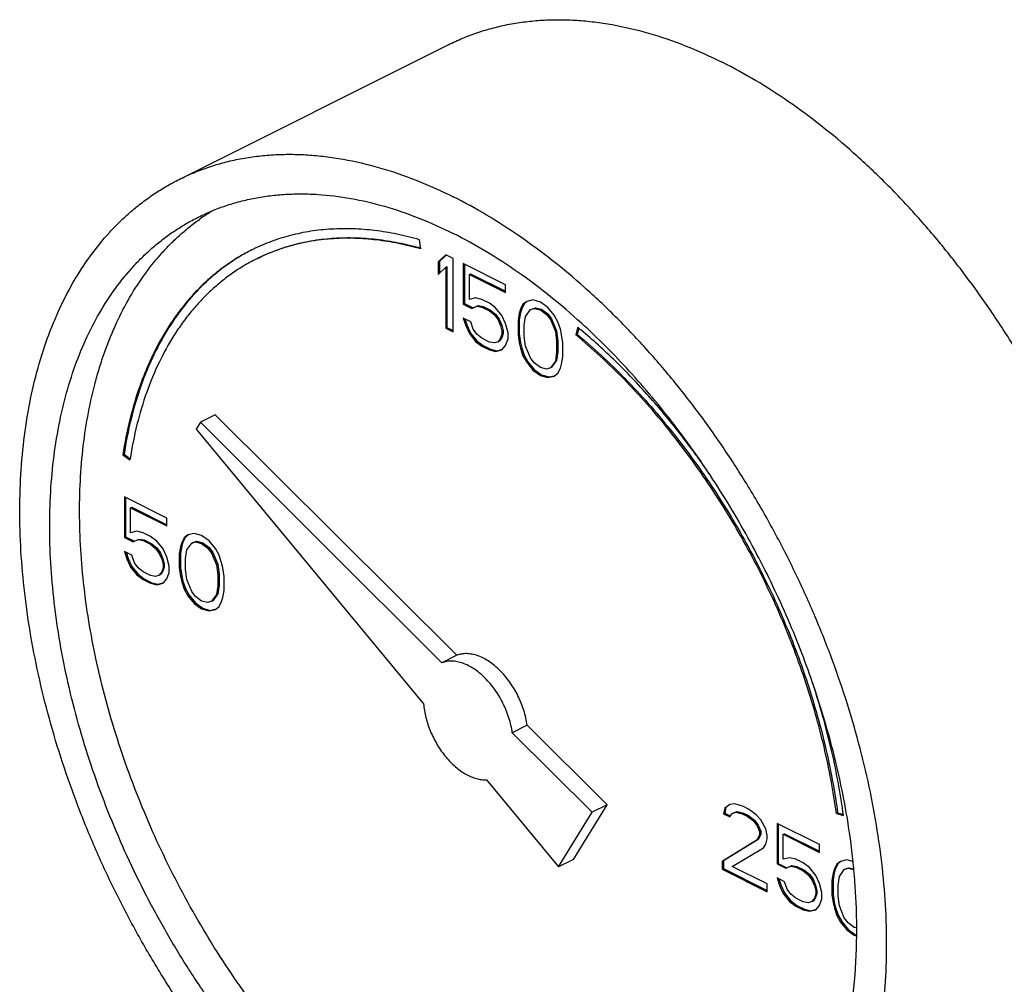
# Model space of a CAD drawing. Units: inches. Extents: x -56 to 55, y -35 to 58.
# Drawn here: x 30 to 33, y 55 to 58 of the extents above; entities that cross this region are included whole.
import ezdxf

# ---------------------------------------------------------------- set-up
doc = ezdxf.new("R2010")
doc.units = ezdxf.units.IN
doc.header["$LTSCALE"] = 1.21
doc.header["$MEASUREMENT"] = 0
doc.layers.get('0').update_dxf_attribs({"linetype": 'CONTINUOUS'})

msp = doc.modelspace()

# ---------------------------------------------------------------- linework, layer by layer
for p, q in [((30.81313, 57.83804), (31.60863, 58.23579)), ((31.52791, 57.63248), (31.52423, 57.65991)), ((31.60161, 57.61537), (31.57951, 57.59417)), ((31.57951, 57.59417), (31.58305, 57.59594)), ((31.57951, 57.59417), (31.57951, 57.55732)), ((31.60242, 57.61452), (31.58305, 57.59594)), ((31.58305, 57.59594), (31.58305, 57.56071)), ((31.62371, 57.60432), (31.60161, 57.61537)), ((31.62371, 57.38781), (31.62371, 57.60432)), ((31.65317, 57.58959), (31.65317, 57.46982)), ((31.77839, 57.52698), (31.65317, 57.58959)), ((31.57951, 57.55732), (31.60161, 57.57852)), ((31.60161, 57.57852), (31.60514, 57.58028)), ((31.60161, 57.57852), (31.60161, 57.39886)), ((31.60514, 57.58028), (31.60514, 57.40063)), ((31.6567, 57.58782), (31.6567, 57.47159)), ((31.67158, 57.55735), (31.67512, 57.55912)), ((31.67158, 57.48364), (31.67158, 57.55735)), ((31.67158, 57.55735), (31.77839, 57.50395)), ((31.67512, 57.55912), (31.77839, 57.50748)), ((31.77839, 57.50395), (31.77839, 57.52698)), ((31.69, 57.48826), (31.67158, 57.48364)), ((31.70841, 57.48366), (31.69, 57.48826)), ((31.73051, 57.47261), (31.70841, 57.48366)), ((31.74892, 57.45879), (31.73051, 57.47261)), ((31.84099, 57.47725), (31.82995, 57.46895)), ((31.84142, 57.47668), (31.83348, 57.47072)), ((31.85941, 57.48186), (31.84099, 57.47725)), ((31.88151, 57.47542), (31.85941, 57.48186)), ((31.9036, 57.45977), (31.88151, 57.47542)), ((31.65317, 57.46982), (31.6567, 57.47159)), ((31.65317, 57.46982), (31.67895, 57.45693)), ((31.6567, 57.47159), (31.68248, 57.4587)), ((31.67895, 57.45693), (31.69368, 57.46338)), ((31.67895, 57.45693), (31.68248, 57.4587)), ((31.68248, 57.4587), (31.69722, 57.46515)), ((31.69368, 57.46338), (31.69722, 57.46515)), ((31.69368, 57.46338), (31.70841, 57.46062)), ((31.69722, 57.46515), (31.71195, 57.46239)), ((31.70841, 57.46062), (31.71195, 57.46239)), ((31.70841, 57.46062), (31.73051, 57.44958)), ((31.71195, 57.46239), (31.73404, 57.45134)), ((31.73051, 57.44958), (31.73404, 57.45134)), ((31.73051, 57.44958), (31.74524, 57.4376)), ((31.73404, 57.45134), (31.74878, 57.43937)), ((31.76734, 57.43577), (31.74892, 57.45879)), ((31.82243, 57.444), (31.81875, 57.42281)), ((31.82258, 57.45421), (31.8189, 57.44223)), ((31.8189, 57.44223), (31.82243, 57.444)), ((31.82612, 57.45598), (31.82243, 57.444)), ((31.82995, 57.46895), (31.82258, 57.45421)), ((31.82258, 57.45421), (31.82612, 57.45598)), ((31.83348, 57.47072), (31.82612, 57.45598)), ((31.82995, 57.46895), (31.83348, 57.47072)), ((31.83731, 57.43303), (31.85204, 57.4533)), ((31.85204, 57.4533), (31.86309, 57.45699)), ((31.85204, 57.4533), (31.85558, 57.45507)), ((31.85558, 57.45507), (31.86663, 57.45876)), ((31.86309, 57.45699), (31.86663, 57.45876)), ((31.86309, 57.45699), (31.88151, 57.45239)), ((31.86663, 57.45876), (31.88504, 57.45416)), ((31.88151, 57.45239), (31.88504, 57.45416)), ((31.88151, 57.45239), (31.89992, 57.43857)), ((31.88504, 57.45416), (31.90346, 57.44034)), ((31.92202, 57.43674), (31.9036, 57.45977)), ((31.65317, 57.42836), (31.66053, 57.40625)), ((31.67527, 57.41731), (31.65317, 57.42836)), ((31.65812, 57.42589), (31.66407, 57.40802)), ((31.68263, 57.3952), (31.67527, 57.41731)), ((31.74524, 57.4376), (31.74878, 57.43937)), ((31.74524, 57.4376), (31.75629, 57.42287)), ((31.74878, 57.43937), (31.75982, 57.42463)), ((31.75629, 57.42287), (31.75982, 57.42463)), ((31.75629, 57.42287), (31.76365, 57.40536)), ((31.75982, 57.42463), (31.76719, 57.40713)), ((31.77839, 57.41182), (31.76734, 57.43577)), ((31.8189, 57.44223), (31.81521, 57.42104)), ((31.81521, 57.42104), (31.81875, 57.42281)), ((31.81521, 57.42104), (31.81521, 57.37958)), ((31.81875, 57.42281), (31.81875, 57.38135)), ((31.83363, 57.40723), (31.83731, 57.43303)), ((31.89992, 57.43857), (31.90346, 57.44034)), ((31.89992, 57.43857), (31.91097, 57.42384)), ((31.90346, 57.44034), (31.9145, 57.4256)), ((31.91097, 57.42384), (31.9145, 57.4256)), ((31.91097, 57.42384), (31.9257, 57.38883)), ((31.9145, 57.4256), (31.92923, 57.3906)), ((31.93307, 57.41739), (31.92202, 57.43674)), ((31.94043, 57.39529), (31.93307, 57.41739)), ((31.60161, 57.39886), (31.60514, 57.40063)), ((31.60161, 57.39886), (31.62371, 57.38781)), ((31.60514, 57.40063), (31.62371, 57.39135)), ((31.66053, 57.40625), (31.66407, 57.40802)), ((31.66053, 57.40625), (31.67158, 57.3823)), ((31.66407, 57.40802), (31.67512, 57.38407)), ((31.69368, 57.38047), (31.68263, 57.3952)), ((31.76365, 57.40536), (31.76719, 57.40713)), ((31.76365, 57.40536), (31.76734, 57.3897)), ((31.76719, 57.40713), (31.77087, 57.39147)), ((31.76734, 57.3897), (31.77087, 57.39147)), ((31.76734, 57.3897), (31.76734, 57.38049)), ((31.77087, 57.39147), (31.77087, 57.38226)), ((31.78575, 57.3851), (31.77839, 57.41182)), ((31.78575, 57.36668), (31.78575, 57.3851)), ((31.83363, 57.37498), (31.83363, 57.40723)), ((31.9257, 57.38883), (31.92923, 57.3906)), ((31.9257, 57.38883), (31.92938, 57.35935)), ((31.92923, 57.3906), (31.93292, 57.36112)), ((31.94411, 57.37962), (31.94043, 57.39529)), ((31.9921, 57.40095), (31.98661, 57.3786)), ((31.99463, 57.39862), (31.99015, 57.38037)), ((31.99315, 57.40008), (31.9921, 57.40095)), ((31.67158, 57.3823), (31.67512, 57.38407)), ((31.67158, 57.3823), (31.69, 57.35927)), ((31.67512, 57.38407), (31.69353, 57.36104)), ((31.69, 57.35927), (31.69353, 57.36104)), ((31.69, 57.35927), (31.70841, 57.34546)), ((31.69353, 57.36104), (31.71195, 57.34723)), ((31.70841, 57.36849), (31.69368, 57.38047)), ((31.73051, 57.35744), (31.70841, 57.36849)), ((31.74524, 57.35469), (31.73051, 57.35744)), ((31.75629, 57.35837), (31.74524, 57.35469)), ((31.76365, 57.36851), (31.75629, 57.35837)), ((31.75629, 57.35837), (31.75982, 57.36014)), ((31.76719, 57.37028), (31.75982, 57.36014)), ((31.76734, 57.38049), (31.76365, 57.36851)), ((31.76365, 57.36851), (31.76719, 57.37028)), ((31.77087, 57.38226), (31.76719, 57.37028)), ((31.76734, 57.38049), (31.77087, 57.38226)), ((31.77839, 57.34733), (31.78575, 57.36668)), ((31.81521, 57.37958), (31.81875, 57.38135)), ((31.81521, 57.37958), (31.8189, 57.35471)), ((31.81875, 57.38135), (31.82243, 57.35648)), ((31.8189, 57.35471), (31.82243, 57.35648)), ((31.82243, 57.35648), (31.82612, 57.34082)), ((31.83731, 57.3455), (31.83363, 57.37498)), ((31.92938, 57.35935), (31.93292, 57.36112)), ((31.92938, 57.35935), (31.92938, 57.32711)), ((31.93292, 57.36112), (31.93292, 57.32887)), ((31.9478, 57.35475), (31.94411, 57.37962)), ((31.98661, 57.3786), (31.99015, 57.38037)), ((31.70841, 57.34546), (31.71195, 57.34723)), ((31.70841, 57.34546), (31.73051, 57.33441)), ((31.71195, 57.34723), (31.73404, 57.33618)), ((31.73051, 57.33441), (31.73404, 57.33618)), ((31.73051, 57.33441), (31.74892, 57.32981)), ((31.73404, 57.33618), (31.75246, 57.33158)), ((31.74892, 57.32981), (31.76734, 57.33442)), ((31.74892, 57.32981), (31.75246, 57.33158)), ((31.75246, 57.33158), (31.76713, 57.33525)), ((31.76734, 57.33442), (31.77839, 57.34733)), ((31.8189, 57.35471), (31.82258, 57.33905)), ((31.82258, 57.33905), (31.82612, 57.34082)), ((31.82258, 57.33905), (31.82995, 57.31694)), ((31.82612, 57.34082), (31.83348, 57.31871)), ((31.85204, 57.3105), (31.83731, 57.3455)), ((31.92938, 57.32711), (31.9257, 57.30131)), ((31.93292, 57.32887), (31.92923, 57.30308)), ((31.92938, 57.32711), (31.93292, 57.32887)), ((31.9478, 57.31329), (31.9478, 57.35475)), ((31.82995, 57.31694), (31.83348, 57.31871)), ((31.82995, 57.31694), (31.84099, 57.2976)), ((31.83348, 57.31871), (31.84453, 57.29936)), ((31.84099, 57.2976), (31.84453, 57.29936)), ((31.84453, 57.29936), (31.86294, 57.27634)), ((31.86309, 57.29576), (31.85204, 57.3105)), ((31.9257, 57.30131), (31.91097, 57.28103)), ((31.92923, 57.30308), (31.9145, 57.2828)), ((31.9257, 57.30131), (31.92923, 57.30308)), ((31.94411, 57.2921), (31.9478, 57.31329)), ((31.84099, 57.2976), (31.85941, 57.27457)), ((31.85941, 57.27457), (31.86294, 57.27634)), ((31.85941, 57.27457), (31.88151, 57.25891)), ((31.86294, 57.27634), (31.88504, 57.26068)), ((31.88151, 57.28195), (31.86309, 57.29576)), ((31.89992, 57.27735), (31.88151, 57.28195)), ((31.91097, 57.28103), (31.89992, 57.27735)), ((31.91097, 57.28103), (31.9145, 57.2828)), ((31.93307, 57.26538), (31.94043, 57.28012)), ((31.94043, 57.28012), (31.94411, 57.2921)), ((31.88151, 57.25891), (31.88504, 57.26068)), ((31.88151, 57.25891), (31.9036, 57.25247)), ((31.88504, 57.26068), (31.90714, 57.25424)), ((31.9036, 57.25247), (31.92202, 57.25708)), ((31.9036, 57.25247), (31.90714, 57.25424)), ((31.90714, 57.25424), (31.92181, 57.25791)), ((31.92202, 57.25708), (31.93307, 57.26538)), ((30.92022, 57.14227), (30.87603, 57.12017)), ((31.6346, 56.43159), (30.92022, 57.14227)), ((30.87603, 57.12017), (30.86354, 57.09993)), ((30.86354, 57.09993), (31.53602, 56.28818)), ((31.5904, 56.40949), (30.87603, 57.12017)), ((30.64666, 57.02389), (30.65019, 57.02566)), ((30.64666, 57.02389), (30.66755, 57.00894)), ((30.65019, 57.02566), (30.66838, 57.01264)), ((30.66795, 57.01148), (30.66755, 57.00894)), ((30.65143, 56.89967), (30.65143, 56.7799)), ((30.77665, 56.83706), (30.65143, 56.89967)), ((30.65497, 56.8979), (30.65497, 56.78167)), ((30.66985, 56.86743), (30.67338, 56.8692)), ((30.66985, 56.79373), (30.66985, 56.86743)), ((30.66985, 56.86743), (30.77665, 56.81403)), ((30.67338, 56.8692), (30.77665, 56.81757)), ((30.77665, 56.81403), (30.77665, 56.83706)), ((30.65143, 56.7799), (30.65497, 56.78167)), ((30.65143, 56.7799), (30.67721, 56.76701)), ((30.65497, 56.78167), (30.68075, 56.76878)), ((30.68826, 56.79834), (30.66985, 56.79373)), ((30.68075, 56.76878), (30.69548, 56.77523)), ((30.70668, 56.79374), (30.68826, 56.79834)), ((30.69195, 56.77347), (30.69548, 56.77523)), ((30.69548, 56.77523), (30.71021, 56.77247)), ((30.72877, 56.78269), (30.70668, 56.79374)), ((30.74719, 56.76888), (30.72877, 56.78269)), ((30.82821, 56.77904), (30.82085, 56.76429)), ((30.83175, 56.7808), (30.82438, 56.76606)), ((30.83926, 56.78733), (30.82821, 56.77904)), ((30.82821, 56.77904), (30.83175, 56.7808)), ((30.83969, 56.78677), (30.83175, 56.7808)), ((30.85767, 56.79194), (30.83926, 56.78733)), ((30.87977, 56.7855), (30.85767, 56.79194)), ((30.90187, 56.76985), (30.87977, 56.7855)), ((30.67721, 56.76701), (30.69195, 56.77347)), ((30.67721, 56.76701), (30.68075, 56.76878)), ((30.69195, 56.77347), (30.70668, 56.77071)), ((30.70668, 56.77071), (30.71021, 56.77247)), ((30.70668, 56.77071), (30.72877, 56.75966)), ((30.71021, 56.77247), (30.73231, 56.76143)), ((30.72877, 56.75966), (30.73231, 56.76143)), ((30.72877, 56.75966), (30.74351, 56.74769)), ((30.73231, 56.76143), (30.74704, 56.74945)), ((30.74351, 56.74769), (30.74704, 56.74945)), ((30.74351, 56.74769), (30.75455, 56.73295)), ((30.74704, 56.74945), (30.75809, 56.73472)), ((30.7656, 56.74585), (30.74719, 56.76888)), ((30.77665, 56.7219), (30.7656, 56.74585)), ((30.81716, 56.75232), (30.81348, 56.73112)), ((30.8207, 56.75408), (30.81701, 56.73289)), ((30.82085, 56.76429), (30.81716, 56.75232)), ((30.81716, 56.75232), (30.8207, 56.75408)), ((30.82438, 56.76606), (30.8207, 56.75408)), ((30.82085, 56.76429), (30.82438, 56.76606)), ((30.83558, 56.74311), (30.85031, 56.76338)), ((30.85031, 56.76338), (30.86136, 56.76707)), ((30.85031, 56.76338), (30.85384, 56.76515)), ((30.85384, 56.76515), (30.86489, 56.76884)), ((30.86136, 56.76707), (30.86489, 56.76884)), ((30.86136, 56.76707), (30.87977, 56.76247)), ((30.86489, 56.76884), (30.88331, 56.76424)), ((30.87977, 56.76247), (30.88331, 56.76424)), ((30.87977, 56.76247), (30.89818, 56.74866)), ((30.88331, 56.76424), (30.90172, 56.75042)), ((30.89818, 56.74866), (30.90172, 56.75042)), ((30.89818, 56.74866), (30.90923, 56.73392)), ((30.90172, 56.75042), (30.91277, 56.73569)), ((30.92028, 56.74682), (30.90187, 56.76985)), ((30.93133, 56.72748), (30.92028, 56.74682)), ((30.65143, 56.73844), (30.6588, 56.71633)), ((30.67353, 56.72739), (30.65143, 56.73844)), ((30.65638, 56.73597), (30.66234, 56.7181)), ((30.6588, 56.71633), (30.66234, 56.7181)), ((30.6588, 56.71633), (30.66985, 56.69238)), ((30.66234, 56.7181), (30.67338, 56.69415)), ((30.6809, 56.70529), (30.67353, 56.72739)), ((30.75455, 56.73295), (30.75809, 56.73472)), ((30.75455, 56.73295), (30.76192, 56.71545)), ((30.75809, 56.73472), (30.76546, 56.71721)), ((30.76192, 56.71545), (30.76546, 56.71721)), ((30.76192, 56.71545), (30.7656, 56.69978)), ((30.76546, 56.71721), (30.76914, 56.70155)), ((30.78402, 56.69518), (30.77665, 56.7219)), ((30.81348, 56.73112), (30.81701, 56.73289)), ((30.81348, 56.73112), (30.81348, 56.68967)), ((30.81701, 56.73289), (30.81701, 56.69143)), ((30.83189, 56.71731), (30.83558, 56.74311)), ((30.83189, 56.68507), (30.83189, 56.71731)), ((30.90923, 56.73392), (30.91277, 56.73569)), ((30.90923, 56.73392), (30.92396, 56.69891)), ((30.91277, 56.73569), (30.9275, 56.70068)), ((30.9387, 56.70537), (30.93133, 56.72748)), ((30.66985, 56.69238), (30.67338, 56.69415)), ((30.66985, 56.69238), (30.68826, 56.66936)), ((30.67338, 56.69415), (30.6918, 56.67112)), ((30.69195, 56.69055), (30.6809, 56.70529)), ((30.70668, 56.67858), (30.69195, 56.69055)), ((30.7656, 56.69057), (30.76192, 56.67859)), ((30.76914, 56.69234), (30.76546, 56.68036)), ((30.7656, 56.69978), (30.76914, 56.70155)), ((30.7656, 56.69978), (30.7656, 56.69057)), ((30.7656, 56.69057), (30.76914, 56.69234)), ((30.76914, 56.70155), (30.76914, 56.69234)), ((30.78402, 56.67676), (30.78402, 56.69518)), ((30.81348, 56.68967), (30.81701, 56.69143)), ((30.81348, 56.68967), (30.81716, 56.66479)), ((30.81701, 56.69143), (30.8207, 56.66656)), ((30.92396, 56.69891), (30.9275, 56.70068)), ((30.92396, 56.69891), (30.92765, 56.66943)), ((30.9275, 56.70068), (30.93118, 56.6712)), ((30.94238, 56.68971), (30.9387, 56.70537)), ((30.94606, 56.66483), (30.94238, 56.68971)), ((30.68826, 56.66936), (30.6918, 56.67112)), ((30.68826, 56.66936), (30.70668, 56.65554)), ((30.6918, 56.67112), (30.71021, 56.65731)), ((30.72877, 56.66753), (30.70668, 56.67858)), ((30.70668, 56.65554), (30.71021, 56.65731)), ((30.71021, 56.65731), (30.73231, 56.64626)), ((30.74351, 56.66477), (30.72877, 56.66753)), ((30.75455, 56.66846), (30.74351, 56.66477)), ((30.76192, 56.67859), (30.75455, 56.66846)), ((30.75455, 56.66846), (30.75809, 56.67022)), ((30.76546, 56.68036), (30.75809, 56.67022)), ((30.76192, 56.67859), (30.76546, 56.68036)), ((30.7656, 56.64451), (30.77665, 56.65741)), ((30.77665, 56.65741), (30.78402, 56.67676)), ((30.81716, 56.66479), (30.8207, 56.66656)), ((30.81716, 56.66479), (30.82085, 56.64913)), ((30.8207, 56.66656), (30.82438, 56.6509)), ((30.83558, 56.65558), (30.83189, 56.68507)), ((30.92765, 56.66943), (30.93118, 56.6712)), ((30.92765, 56.66943), (30.92765, 56.63719)), ((30.93118, 56.6712), (30.93118, 56.63896)), ((30.94606, 56.62337), (30.94606, 56.66483)), ((30.70668, 56.65554), (30.72877, 56.64449)), ((30.72877, 56.64449), (30.73231, 56.64626)), ((30.72877, 56.64449), (30.74719, 56.63989)), ((30.73231, 56.64626), (30.75072, 56.64166)), ((30.74719, 56.63989), (30.7656, 56.64451)), ((30.74719, 56.63989), (30.75072, 56.64166)), ((30.75072, 56.64166), (30.76539, 56.64534)), ((30.82085, 56.64913), (30.82438, 56.6509)), ((30.82085, 56.64913), (30.82821, 56.62702)), ((30.82438, 56.6509), (30.83175, 56.62879)), ((30.82821, 56.62702), (30.83175, 56.62879)), ((30.83175, 56.62879), (30.84279, 56.60945)), ((30.85031, 56.62058), (30.83558, 56.65558)), ((30.92765, 56.63719), (30.92396, 56.61139)), ((30.93118, 56.63896), (30.9275, 56.61316)), ((30.92765, 56.63719), (30.93118, 56.63896)), ((30.82821, 56.62702), (30.83926, 56.60768)), ((30.83926, 56.60768), (30.84279, 56.60945)), ((30.83926, 56.60768), (30.85767, 56.58465)), ((30.84279, 56.60945), (30.86121, 56.58642)), ((30.86136, 56.60584), (30.85031, 56.62058)), ((30.87977, 56.59203), (30.86136, 56.60584)), ((30.92396, 56.61139), (30.90923, 56.59112)), ((30.9275, 56.61316), (30.91277, 56.59288)), ((30.92396, 56.61139), (30.9275, 56.61316)), ((30.9387, 56.59021), (30.94238, 56.60218)), ((30.94238, 56.60218), (30.94606, 56.62337)), ((30.85767, 56.58465), (30.86121, 56.58642)), ((30.85767, 56.58465), (30.87977, 56.569)), ((30.86121, 56.58642), (30.88331, 56.57076)), ((30.89818, 56.58743), (30.87977, 56.59203)), ((30.87977, 56.569), (30.88331, 56.57076)), ((30.88331, 56.57076), (30.9054, 56.56432)), ((30.90923, 56.59112), (30.89818, 56.58743)), ((30.90923, 56.59112), (30.91277, 56.59288)), ((30.92028, 56.56717), (30.93133, 56.57546)), ((30.93133, 56.57546), (30.9387, 56.59021)), ((30.87977, 56.569), (30.90187, 56.56255)), ((30.90187, 56.56255), (30.92028, 56.56717)), ((30.90187, 56.56255), (30.9054, 56.56432)), ((30.9054, 56.56432), (30.92007, 56.568)), ((31.6346, 56.43159), (31.5904, 56.40949)), ((31.84257, 56.22469), (31.79837, 56.20259)), ((32.07883, 55.98965), (31.84257, 56.22469)), ((32.03463, 55.96756), (31.79837, 56.20259)), ((31.72199, 56.06369), (31.9352, 55.80634)), ((31.97939, 55.82843), (32.07883, 55.98965)), ((32.07883, 55.98965), (32.03463, 55.96756)), ((32.4413, 55.99092), (32.42657, 55.97986)), ((32.44172, 55.99035), (32.4301, 55.98163)), ((32.45603, 55.99277), (32.4413, 55.99092)), ((32.48181, 55.98448), (32.45603, 55.99277)), ((31.9352, 55.80634), (32.03463, 55.96756)), ((32.42657, 55.97986), (32.42288, 55.96327)), ((32.42288, 55.96327), (32.42642, 55.96504)), ((32.42288, 55.96327), (32.4413, 55.95407)), ((32.4301, 55.98163), (32.42642, 55.96504)), ((32.42642, 55.96504), (32.44271, 55.9569)), ((32.42657, 55.97986), (32.4301, 55.98163)), ((32.4413, 55.95407), (32.44866, 55.9642)), ((32.44866, 55.9642), (32.45971, 55.96789)), ((32.44866, 55.9642), (32.4522, 55.96597)), ((32.4522, 55.96597), (32.46325, 55.96966)), ((32.45971, 55.96789), (32.46325, 55.96966)), ((32.45971, 55.96789), (32.47813, 55.96329)), ((32.46325, 55.96966), (32.48166, 55.96506)), ((32.47813, 55.96329), (32.48166, 55.96506)), ((32.47813, 55.96329), (32.49286, 55.95593)), ((32.48166, 55.96506), (32.49639, 55.95769)), ((32.49654, 55.97712), (32.48181, 55.98448)), ((32.51864, 55.96146), (32.49654, 55.97712)), ((32.53337, 55.94488), (32.51864, 55.96146)), ((32.75664, 55.96439), (32.76018, 55.96616)), ((32.75664, 55.96439), (32.77753, 55.95846)), ((32.76018, 55.96616), (32.77699, 55.96138)), ((32.77753, 55.95846), (32.77739, 55.95951)), ((32.78719, 55.95949), (32.78699, 55.96068)), ((32.49286, 55.95593), (32.49639, 55.95769)), ((32.49286, 55.95593), (32.51127, 55.94211)), ((32.49639, 55.95769), (32.51481, 55.94388)), ((32.51127, 55.94211), (32.51481, 55.94388)), ((32.51127, 55.94211), (32.52232, 55.92738)), ((32.51481, 55.94388), (32.52586, 55.92914)), ((32.5481, 55.91909), (32.53337, 55.94488)), ((32.58125, 55.93476), (32.58125, 55.815)), ((32.70646, 55.87216), (32.58125, 55.93476)), ((32.58478, 55.933), (32.58478, 55.81676)), ((32.52232, 55.92738), (32.52586, 55.92914)), ((32.52232, 55.92738), (32.52969, 55.90987)), ((32.52969, 55.90066), (32.52232, 55.88592)), ((32.52586, 55.92914), (32.53322, 55.91164)), ((32.53322, 55.90243), (32.52586, 55.88768)), ((32.52969, 55.90987), (32.53322, 55.91164)), ((32.52969, 55.90987), (32.52969, 55.90066)), ((32.52969, 55.90066), (32.53322, 55.90243)), ((32.53322, 55.91164), (32.53322, 55.90243)), ((32.55178, 55.89882), (32.5481, 55.91909)), ((32.59966, 55.90253), (32.6032, 55.90429)), ((32.59966, 55.82882), (32.59966, 55.90253)), ((32.59966, 55.90253), (32.70646, 55.84912)), ((32.6032, 55.90429), (32.70646, 55.85266)), ((32.52232, 55.88592), (32.4192, 55.82231)), ((32.52586, 55.88768), (32.42274, 55.82408)), ((32.52232, 55.88592), (32.52586, 55.88768)), ((32.54074, 55.86289), (32.5481, 55.87303)), ((32.5481, 55.87303), (32.55178, 55.88961)), ((32.55178, 55.88961), (32.55178, 55.89882)), ((32.70646, 55.84912), (32.70646, 55.87216)), ((32.44866, 55.80758), (32.54074, 55.86289)), ((31.97939, 55.82843), (31.9352, 55.80634)), ((32.4192, 55.82231), (32.42274, 55.82408)), ((32.4192, 55.82231), (32.4192, 55.79928)), ((32.42274, 55.82408), (32.42274, 55.80105)), ((32.58125, 55.815), (32.58478, 55.81676)), ((32.58125, 55.815), (32.60703, 55.80211)), ((32.58478, 55.81676), (32.61056, 55.80387)), ((32.61807, 55.83343), (32.59966, 55.82882)), ((32.63649, 55.82883), (32.61807, 55.83343)), ((32.65859, 55.81778), (32.63649, 55.82883)), ((32.677, 55.80397), (32.65859, 55.81778)), ((32.75802, 55.81413), (32.75066, 55.79939)), ((32.76156, 55.8159), (32.75419, 55.80116)), ((32.76907, 55.82243), (32.75802, 55.81413)), ((32.75802, 55.81413), (32.76156, 55.8159)), ((32.7695, 55.82186), (32.76156, 55.8159)), ((32.78749, 55.82704), (32.76907, 55.82243)), ((32.80531, 55.82184), (32.78749, 55.82704)), ((32.4192, 55.79928), (32.42274, 55.80105)), ((32.4192, 55.79928), (32.55178, 55.73299)), ((32.42274, 55.80105), (32.55178, 55.73653)), ((32.55178, 55.75602), (32.44866, 55.80758)), ((32.60703, 55.80211), (32.62176, 55.80856)), ((32.60703, 55.80211), (32.61056, 55.80387)), ((32.61056, 55.80387), (32.62529, 55.81033)), ((32.62176, 55.80856), (32.62529, 55.81033)), ((32.62176, 55.80856), (32.63649, 55.8058)), ((32.62529, 55.81033), (32.64002, 55.80757)), ((32.63649, 55.8058), (32.64002, 55.80757)), ((32.63649, 55.8058), (32.65859, 55.79475)), ((32.64002, 55.80757), (32.66212, 55.79652)), ((32.65859, 55.79475), (32.66212, 55.79652)), ((32.65859, 55.79475), (32.67332, 55.78278)), ((32.66212, 55.79652), (32.67685, 55.78455)), ((32.67332, 55.78278), (32.67685, 55.78455)), ((32.67685, 55.78455), (32.6879, 55.76981)), ((32.69541, 55.78094), (32.677, 55.80397)), ((32.74697, 55.78741), (32.74329, 55.76622)), ((32.75051, 55.78918), (32.74683, 55.76799)), ((32.75066, 55.79939), (32.74697, 55.78741)), ((32.74697, 55.78741), (32.75051, 55.78918)), ((32.75419, 55.80116), (32.75051, 55.78918)), ((32.75066, 55.79939), (32.75419, 55.80116)), ((32.76539, 55.7782), (32.78012, 55.79848)), ((32.78012, 55.79848), (32.79117, 55.80216)), ((32.78012, 55.79848), (32.78366, 55.80024)), ((32.78366, 55.80024), (32.7947, 55.80393)), ((32.79117, 55.80216), (32.7947, 55.80393)), ((32.79117, 55.80216), (32.8072, 55.79816)), ((32.7947, 55.80393), (32.80698, 55.80086)), ((32.80861, 55.7969), (32.80847, 55.79839)), ((32.55178, 55.73299), (32.55178, 55.75602)), ((32.58125, 55.77354), (32.58861, 55.75143)), ((32.60334, 55.76249), (32.58125, 55.77354)), ((32.5862, 55.77106), (32.59215, 55.7532)), ((32.61071, 55.74038), (32.60334, 55.76249)), ((32.67332, 55.78278), (32.68437, 55.76804)), ((32.68437, 55.76804), (32.6879, 55.76981)), ((32.68437, 55.76804), (32.69173, 55.75054)), ((32.6879, 55.76981), (32.69527, 55.75231)), ((32.70646, 55.75699), (32.69541, 55.78094)), ((32.71383, 55.73028), (32.70646, 55.75699)), ((32.74329, 55.76622), (32.74683, 55.76799)), ((32.74329, 55.76622), (32.74329, 55.72476)), ((32.74683, 55.76799), (32.74683, 55.72653)), ((32.76171, 55.7524), (32.76539, 55.7782)), ((32.58861, 55.75143), (32.59215, 55.7532)), ((32.58861, 55.75143), (32.59966, 55.72748)), ((32.59215, 55.7532), (32.6032, 55.72925)), ((32.59966, 55.72748), (32.6032, 55.72925)), ((32.59966, 55.72748), (32.61807, 55.70445)), ((32.6032, 55.72925), (32.62161, 55.70622)), ((32.62176, 55.72564), (32.61071, 55.74038)), ((32.63649, 55.71367), (32.62176, 55.72564)), ((32.69173, 55.75054), (32.69527, 55.75231)), ((32.69173, 55.75054), (32.69541, 55.73488)), ((32.69541, 55.72567), (32.69173, 55.71369)), ((32.69527, 55.75231), (32.69895, 55.73665)), ((32.69895, 55.72743), (32.69527, 55.71546)), ((32.69541, 55.73488), (32.69895, 55.73665)), ((32.69541, 55.73488), (32.69541, 55.72567)), ((32.69541, 55.72567), (32.69895, 55.72743)), ((32.69895, 55.73665), (32.69895, 55.72743)), ((32.71383, 55.71185), (32.71383, 55.73028)), ((32.74329, 55.72476), (32.74683, 55.72653)), ((32.74683, 55.72653), (32.75051, 55.70165)), ((32.76171, 55.72016), (32.76171, 55.7524)), ((32.61807, 55.70445), (32.62161, 55.70622)), ((32.61807, 55.70445), (32.63649, 55.69064)), ((32.62161, 55.70622), (32.64002, 55.6924)), ((32.65859, 55.70262), (32.63649, 55.71367)), ((32.67332, 55.69986), (32.65859, 55.70262)), ((32.68437, 55.70355), (32.67332, 55.69986)), ((32.69173, 55.71369), (32.68437, 55.70355)), ((32.68437, 55.70355), (32.6879, 55.70532)), ((32.69527, 55.71546), (32.6879, 55.70532)), ((32.69173, 55.71369), (32.69527, 55.71546)), ((32.70646, 55.6925), (32.71383, 55.71185)), ((32.74329, 55.72476), (32.74697, 55.69989)), ((32.74697, 55.69989), (32.75051, 55.70165)), ((32.74697, 55.69989), (32.75066, 55.68422)), ((32.75051, 55.70165), (32.75419, 55.68599)), ((32.76539, 55.69068), (32.76171, 55.72016)), ((32.63649, 55.69064), (32.64002, 55.6924)), ((32.63649, 55.69064), (32.65859, 55.67959)), ((32.64002, 55.6924), (32.66212, 55.68136)), ((32.65859, 55.67959), (32.66212, 55.68136)), ((32.65859, 55.67959), (32.677, 55.67499)), ((32.66212, 55.68136), (32.68054, 55.67676)), ((32.677, 55.67499), (32.69541, 55.6796)), ((32.677, 55.67499), (32.68054, 55.67676)), ((32.68054, 55.67676), (32.69521, 55.68043)), ((32.69541, 55.6796), (32.70646, 55.6925)), ((32.75066, 55.68422), (32.75419, 55.68599)), ((32.75066, 55.68422), (32.75802, 55.66212)), ((32.75419, 55.68599), (32.76156, 55.66388)), ((32.78012, 55.65567), (32.76539, 55.69068)), ((32.75802, 55.66212), (32.76156, 55.66388)), ((32.75802, 55.66212), (32.76907, 55.64277)), ((32.76156, 55.66388), (32.77261, 55.64454)), ((32.76907, 55.64277), (32.77261, 55.64454)), ((32.76907, 55.64277), (32.78749, 55.61975)), ((32.77261, 55.64454), (32.79102, 55.62151)), ((32.79117, 55.64094), (32.78012, 55.65567)), ((32.80958, 55.62712), (32.79117, 55.64094)), ((32.78749, 55.61975), (32.79102, 55.62151)), ((32.78749, 55.61975), (32.80958, 55.60409)), ((32.79102, 55.62151), (32.81312, 55.60586)), ((32.81542, 55.62567), (32.80958, 55.62712)), ((32.80958, 55.60409), (32.81312, 55.60586)), ((32.80958, 55.60409), (32.81542, 55.60239)), ((32.81312, 55.60586), (32.81542, 55.60519)), ((32.81687, 55.60334), (32.81688, 55.60511))]:
    msp.add_line(p, q)
for centre, radius, start, end in [((31.24516, 57.19657), 0.64199, 120.87083, 125.39108), ((31.28449, 57.11627), 0.57387, 116.16746, 116.56714), ((30.87642, 56.05382), 1.74915, 49.96882, 50.32419), ((30.8329, 55.69728), 1.96209, 7.68058, 7.95628), ((30.66284, 55.59677), 2.15509, 5.94433, 9.68929), ((30.75155, 55.60649), 2.06585, 5.49897, 5.93115), ((30.76433, 55.60772), 2.05301, 5.32869, 5.49884), ((31.03585, 55.62027), 1.7811, 359.5121, 0.19615)]:
    msp.add_arc(centre, radius, start, end)
for points, knots in [([(31.60862, 58.23579), (31.62279, 58.24287), (31.65167, 58.25607), (31.69637, 58.27284), (31.7424, 58.28656), (31.78966, 58.29722), (31.83807, 58.30478), (31.88755, 58.30924), (31.93799, 58.31059), (31.9893, 58.30883), (32.0414, 58.30397), (32.11251, 58.29324), (32.20298, 58.27187), (32.31188, 58.23438), (32.38341, 58.20221), (32.4192, 58.18431)], [0, 0, 0, 0, 0.0564093, 0.11299, 0.169911, 0.2273355, 0.285419, 0.3443068, 0.4041326, 0.4650177, 0.5270692, 0.5903808, 0.7210342, 0.8574969, 1, 1, 1, 1]), ([(33.22978, 54.99349), (33.24249, 54.99985), (33.26754, 55.01337), (33.30384, 55.03601), (33.33884, 55.06098), (33.37247, 55.08825), (33.4047, 55.11776), (33.44599, 55.16034), (33.49389, 55.21922), (33.54455, 55.29758), (33.58853, 55.38366), (33.62557, 55.47693), (33.65549, 55.57685), (33.67811, 55.68283), (33.69333, 55.79426), (33.70105, 55.91047), (33.70124, 56.0308), (33.6939, 56.15455), (33.67907, 56.28098), (33.65685, 56.40937), (33.62737, 56.53896), (33.59079, 56.66899), (33.54733, 56.7987), (33.49725, 56.92732), (33.44085, 57.05411), (33.37844, 57.17832), (33.31041, 57.29922), (33.23714, 57.4161), (33.15908, 57.52828), (33.07666, 57.6351), (32.99039, 57.73593), (32.90076, 57.83018), (32.80829, 57.9173), (32.71353, 57.99677), (32.61703, 58.06814), (32.51935, 58.13098), (32.45261, 58.16761), (32.4192, 58.18431)], [0, 0, 0, 0, 0.0111745, 0.0223764, 0.0336326, 0.0449696, 0.0564124, 0.0679852, 0.091599, 0.1159788, 0.1412509, 0.1675089, 0.1948143, 0.2231987, 0.2526661, 0.2831961, 0.3147464, 0.3472558, 0.380647, 0.4148284, 0.4496965, 0.4851385, 0.5210334, 0.5572544, 0.5936706, 0.6301483, 0.6665535, 0.7027528, 0.7386153, 0.7740148, 0.8088309, 0.8429513, 0.8762737, 0.9087076, 0.9401757, 0.9706218, 1, 1, 1, 1]), ([(30.81313, 57.83804), (30.82729, 57.84512), (30.85618, 57.85832), (30.90088, 57.87509), (30.9469, 57.88882), (30.99417, 57.89947), (31.04258, 57.90703), (31.09205, 57.91149), (31.14249, 57.91284), (31.19381, 57.91108), (31.2459, 57.90622), (31.31701, 57.89549), (31.40748, 57.87412), (31.51638, 57.83664), (31.58792, 57.80446), (31.62371, 57.78656)], [0, 0, 0, 0, 0.0564093, 0.11299, 0.169911, 0.2273355, 0.285419, 0.3443068, 0.4041326, 0.4650177, 0.5270692, 0.5903808, 0.7210342, 0.8574969, 1, 1, 1, 1]), ([(31.62371, 54.64722), (31.5903, 54.66393), (31.52355, 54.70055), (31.42588, 54.76339), (31.32938, 54.83476), (31.23462, 54.91424), (31.14215, 55.00135), (31.05252, 55.0956), (30.96624, 55.19643), (30.88383, 55.30325), (30.80576, 55.41543), (30.7325, 55.53231), (30.66446, 55.65321), (30.60206, 55.77742), (30.54565, 55.90421), (30.49558, 56.03284), (30.45212, 56.16255), (30.41554, 56.29258), (30.38605, 56.42216), (30.36383, 56.55055), (30.34901, 56.67699), (30.34167, 56.80073), (30.34186, 56.92106), (30.34958, 57.03728), (30.36479, 57.1487), (30.38742, 57.25468), (30.41734, 57.3546), (30.45438, 57.44788), (30.49836, 57.53396), (30.54902, 57.61232), (30.59692, 57.6712), (30.63821, 57.71377), (30.67044, 57.74329), (30.70407, 57.77055), (30.73907, 57.79552), (30.77537, 57.81816), (30.80042, 57.83169), (30.81313, 57.83804)], [0, 0, 0, 0, 0.0293782, 0.0598243, 0.0912924, 0.1237263, 0.1570487, 0.1911691, 0.2259852, 0.2613847, 0.2972472, 0.3334465, 0.3698517, 0.4063294, 0.4427456, 0.4789666, 0.5148615, 0.5503035, 0.5851716, 0.619353, 0.6527442, 0.6852536, 0.7168039, 0.7473339, 0.7768013, 0.8051857, 0.8324911, 0.8587491, 0.8840212, 0.908401, 0.9320148, 0.9435876, 0.9550304, 0.9663674, 0.9776236, 0.9888255, 1, 1, 1, 1]), ([(30.86902, 57.72623), (30.88221, 57.73283), (30.9091, 57.74512), (30.95071, 57.76073), (30.99357, 57.77351), (31.03757, 57.78343), (31.08265, 57.79047), (31.12871, 57.79462), (31.17567, 57.79588), (31.23998, 57.79368), (31.32237, 57.78346), (31.42239, 57.75983), (31.52378, 57.72493), (31.59039, 57.69497), (31.62371, 57.67831)], [0, 0, 0, 0, 0.0564122, 0.1129958, 0.1699197, 0.227347, 0.2854334, 0.3443241, 0.4041528, 0.4650409, 0.5903602, 0.7210194, 0.8574905, 1, 1, 1, 1]), ([(32.43428, 54.59575), (32.44699, 54.6021), (32.47204, 54.61562), (32.50835, 54.63826), (32.54334, 54.66324), (32.57698, 54.6905), (32.6092, 54.72002), (32.65049, 54.76259), (32.69839, 54.82147), (32.74906, 54.89983), (32.79303, 54.98591), (32.83008, 55.07918), (32.85999, 55.1791), (32.88262, 55.28508), (32.89783, 55.39651), (32.90555, 55.51272), (32.90574, 55.63306), (32.8984, 55.7568), (32.88358, 55.88324), (32.86136, 56.01162), (32.83187, 56.14121), (32.79529, 56.27124), (32.75184, 56.40095), (32.70176, 56.52957), (32.64535, 56.65636), (32.58295, 56.78057), (32.51492, 56.90147), (32.44165, 57.01836), (32.36358, 57.13054), (32.28117, 57.23735), (32.19489, 57.33818), (32.10526, 57.43243), (32.0128, 57.51955), (31.91804, 57.59903), (31.82153, 57.6704), (31.72386, 57.73323), (31.65711, 57.76986), (31.62371, 57.78656)], [0, 0, 0, 0, 0.0111745, 0.0223764, 0.0336326, 0.0449696, 0.0564124, 0.0679852, 0.091599, 0.1159788, 0.1412509, 0.1675089, 0.1948143, 0.2231987, 0.2526661, 0.2831961, 0.3147464, 0.3472558, 0.380647, 0.4148284, 0.4496965, 0.4851385, 0.5210334, 0.5572544, 0.5936706, 0.6301483, 0.6665535, 0.7027528, 0.7386153, 0.7740148, 0.8088309, 0.8429513, 0.8762737, 0.9087076, 0.9401757, 0.9706218, 1, 1, 1, 1]), ([(31.62371, 54.75548), (31.5926, 54.77103), (31.53046, 54.80513), (31.43952, 54.86363), (31.34968, 54.93008), (31.26145, 55.00407), (31.17536, 55.08518), (31.09191, 55.17293), (31.01159, 55.26681), (30.93486, 55.36626), (30.86218, 55.4707), (30.79396, 55.57952), (30.73062, 55.69208), (30.67252, 55.80772), (30.62, 55.92577), (30.57338, 56.04552), (30.53292, 56.16629), (30.49887, 56.28735), (30.47141, 56.408), (30.45072, 56.52753), (30.43692, 56.64524), (30.43008, 56.76045), (30.43026, 56.87249), (30.43745, 56.98069), (30.45161, 57.08443), (30.47268, 57.1831), (30.50053, 57.27613), (30.53502, 57.36297), (30.57596, 57.44311), (30.62313, 57.51607), (30.66772, 57.57089), (30.70617, 57.61053), (30.73617, 57.63801), (30.76748, 57.66339), (30.80007, 57.68664), (30.83386, 57.70772), (30.85719, 57.72032), (30.86902, 57.72623)], [0, 0, 0, 0, 0.029378, 0.0598243, 0.0912922, 0.1237261, 0.1570484, 0.1911687, 0.2259848, 0.2613842, 0.2972467, 0.3334458, 0.3698509, 0.4063287, 0.4427448, 0.4789658, 0.5148606, 0.5503026, 0.5851708, 0.6193521, 0.6527433, 0.6852529, 0.7168032, 0.7473332, 0.7768007, 0.8051852, 0.8324907, 0.8587488, 0.884021, 0.9084009, 0.9320148, 0.9435876, 0.9550304, 0.9663674, 0.9776236, 0.9888255, 1, 1, 1, 1]), ([(31.71209, 54.79967), (31.68221, 54.81461), (31.6225, 54.84726), (31.53502, 54.90305), (31.44851, 54.96621), (31.36344, 55.03639), (31.28027, 55.11321), (31.19946, 55.19626), (31.12142, 55.28509), (31.0466, 55.37922), (30.97539, 55.47813), (30.90818, 55.58129), (30.84533, 55.68814), (30.78719, 55.79809), (30.73407, 55.91056), (30.68626, 56.02494), (30.64401, 56.14059), (30.60756, 56.25691), (30.57711, 56.37324), (30.55282, 56.48897), (30.53482, 56.60347), (30.52321, 56.71612), (30.51805, 56.8263), (30.51938, 56.93343), (30.52719, 57.03692), (30.54145, 57.13622), (30.55879, 57.21577), (30.57589, 57.27672), (30.59472, 57.33472), (30.62199, 57.40375), (30.66099, 57.48118), (30.70575, 57.552), (30.74797, 57.60555), (30.78433, 57.64453), (30.81269, 57.67169), (30.84228, 57.69692), (30.86287, 57.71249), (30.87335, 57.71993)], [0, 0, 0, 0, 0.029027, 0.0590714, 0.0900902, 0.1220348, 0.1548362, 0.1884137, 0.2226761, 0.2575227, 0.2928455, 0.3285307, 0.3644599, 0.4005122, 0.4365649, 0.4724956, 0.5081832, 0.5435093, 0.57836, 0.6126274, 0.6462106, 0.6790183, 0.7109697, 0.741997, 0.7720468, 0.8010833, 0.8290896, 0.8427097, 0.8560763, 0.8820614, 0.9071063, 0.9312947, 0.9547389, 0.9662292, 0.9775884, 0.9888378, 1, 1, 1, 1]), ([(31.52423, 57.65991), (31.50213, 57.66619), (31.45814, 57.67697), (31.39209, 57.68775), (31.32727, 57.69281), (31.26397, 57.69213), (31.20245, 57.6857), (31.14294, 57.67355), (31.0857, 57.65571), (31.04915, 57.64004), (31.03141, 57.63132)], [0, 0, 0, 0, 0.1364666, 0.2687995, 0.3972513, 0.5222611, 0.6443851, 0.7642494, 0.8825392, 1, 1, 1, 1]), ([(32.00293, 57.41294), (31.97288, 57.4403), (31.91208, 57.49244), (31.81768, 57.5635), (31.72199, 57.6258), (31.65649, 57.66192), (31.62371, 57.67831)], [0, 0, 0, 0, 0.2626461, 0.5171945, 0.763118, 1, 1, 1, 1]), ([(31.52791, 57.63248), (31.50607, 57.63869), (31.46259, 57.64933), (31.39729, 57.65992), (31.33323, 57.6648), (31.2707, 57.66397), (31.20994, 57.6574), (31.1512, 57.64512), (31.09474, 57.62717), (31.05872, 57.61145), (31.04124, 57.60271)], [0, 0, 0, 0, 0.1365195, 0.2688699, 0.3973105, 0.5222916, 0.6443813, 0.7642189, 0.8825048, 1, 1, 1, 1]), ([(31.04484, 57.60451), (31.06219, 57.61319), (31.09793, 57.6288), (31.15394, 57.64666), (31.2122, 57.65895), (31.27245, 57.66561), (31.33446, 57.66663), (31.39798, 57.662), (31.46273, 57.65176), (31.50586, 57.6414), (31.52753, 57.63535)], [0, 0, 0, 0, 0.1175883, 0.2359578, 0.3558527, 0.4779691, 0.6029484, 0.7313574, 0.8636244, 1, 1, 1, 1]), ([(31.02782, 57.62954), (31.0154, 57.62333), (30.99095, 57.60997), (30.95574, 57.58727), (30.92203, 57.56195), (30.88988, 57.53405), (30.85938, 57.50362), (30.83057, 57.47074), (30.8035, 57.43547), (30.76949, 57.38485), (30.73957, 57.33011), (30.71378, 57.27198), (30.69005, 57.20985), (30.66562, 57.1273), (30.6521, 57.05901), (30.64666, 57.02389)], [0, 0, 0, 0, 0.0560474, 0.1122793, 0.168876, 0.2260115, 0.283852, 0.342551, 0.4022495, 0.4630748, 0.588469, 0.6532635, 0.7195325, 0.8566525, 1, 1, 1, 1]), ([(31.02786, 57.62954), (31.01554, 57.62328), (30.99132, 57.60984), (30.95644, 57.58705), (30.92305, 57.56167), (30.89122, 57.53374), (30.861, 57.50333), (30.82263, 57.45918), (30.78807, 57.41053), (30.75746, 57.35814), (30.73616, 57.31631), (30.71677, 57.27243), (30.69326, 57.21059), (30.66903, 57.12848), (30.65561, 57.06057), (30.65019, 57.02566)], [0, 0, 0, 0, 0.0560226, 0.1122437, 0.1688419, 0.2259893, 0.2838478, 0.3425696, 0.4630813, 0.5251566, 0.5885549, 0.6533567, 0.7196293, 0.8567357, 1, 1, 1, 1]), ([(31.04124, 57.60271), (31.0291, 57.59664), (31.0052, 57.58358), (30.97077, 57.56141), (30.93781, 57.53667), (30.90638, 57.50943), (30.87654, 57.47973), (30.84835, 57.44763), (30.82187, 57.4132), (30.78857, 57.36379), (30.75153, 57.29628), (30.71517, 57.20803), (30.68667, 57.11243), (30.67334, 57.04576), (30.66795, 57.01148)], [0, 0, 0, 0, 0.0560788, 0.1123411, 0.1689662, 0.2261273, 0.2839897, 0.3427062, 0.4024175, 0.4632502, 0.588643, 0.7196363, 0.8567111, 1, 1, 1, 1]), ([(32.38199, 56.96658), (32.35411, 57.00745), (32.29637, 57.08669), (32.20337, 57.19841), (32.12123, 57.28454), (32.0534, 57.34836), (32.01887, 57.37852), (32.00148, 57.39313)], [0, 0, 0, 0, 0.2588699, 0.5127013, 0.760173, 0.8811396, 1, 1, 1, 1]), ([(32.78699, 55.96068), (32.78128, 55.99416), (32.76824, 56.06139), (32.7442, 56.162), (32.71559, 56.26283), (32.67136, 56.3975), (32.60541, 56.56372), (32.52644, 56.72476), (32.45582, 56.84965), (32.39949, 56.9407), (32.34, 57.02881), (32.27759, 57.1136), (32.21251, 57.19474), (32.12335, 57.29668), (32.05212, 57.36814), (32.00293, 57.41294)], [0, 0, 0, 0, 0.0606875, 0.1223342, 0.1848, 0.2479367, 0.3755767, 0.5040001, 0.5681089, 0.6319236, 0.6952839, 0.7580338, 0.8200225, 0.8811065, 1, 1, 1, 1]), ([(32.75664, 55.96439), (32.75224, 55.99714), (32.74165, 56.06306), (32.72078, 56.16191), (32.69485, 56.26125), (32.664, 56.36058), (32.62838, 56.45941), (32.58817, 56.55725), (32.54357, 56.6536), (32.49481, 56.74799), (32.44213, 56.83994), (32.38579, 56.92899), (32.32607, 57.0147), (32.26328, 57.09663), (32.19772, 57.17437), (32.12973, 57.24755), (32.05964, 57.31578), (32.01113, 57.3583), (31.98661, 57.3786)], [0, 0, 0, 0, 0.060258, 0.1217172, 0.1841687, 0.2474364, 0.3113442, 0.3756959, 0.4402891, 0.5049212, 0.5693901, 0.6334957, 0.6970403, 0.7598308, 0.8216831, 0.8824373, 0.9419372, 1, 1, 1, 1]), ([(31.99015, 57.38037), (32.01467, 57.36007), (32.06317, 57.31755), (32.13326, 57.24932), (32.20126, 57.17614), (32.26682, 57.09839), (32.32961, 57.01646), (32.40952, 56.90177), (32.50049, 56.75062), (32.57824, 56.59178), (32.63192, 56.46118), (32.66753, 56.36235), (32.69839, 56.26302), (32.72432, 56.16367), (32.74518, 56.06482), (32.75578, 55.9989), (32.76018, 55.96616)], [0, 0, 0, 0, 0.0580578, 0.1175645, 0.1783301, 0.2401874, 0.302978, 0.366526, 0.4950783, 0.624282, 0.688637, 0.7525449, 0.8158177, 0.878281, 0.9397472, 1, 1, 1, 1]), ([(31.84257, 56.22469), (31.84156, 56.23202), (31.83883, 56.24683), (31.83282, 56.26887), (31.82491, 56.29079), (31.81523, 56.31223), (31.80393, 56.33287), (31.79119, 56.35239), (31.7772, 56.37047), (31.76219, 56.38684), (31.74639, 56.40123), (31.73004, 56.41344), (31.71339, 56.42324), (31.69669, 56.4305), (31.6802, 56.43509), (31.66416, 56.43692), (31.64883, 56.43591), (31.63915, 56.43333), (31.6346, 56.43159)], [0, 0, 0, 0, 0.0680536, 0.1382674, 0.2098561, 0.28214, 0.3544461, 0.4260582, 0.4962737, 0.5644575, 0.6300412, 0.6925739, 0.751726, 0.8073564, 0.8595233, 0.9085839, 0.9551474, 1, 1, 1, 1]), ([(31.79837, 56.20259), (31.79737, 56.20992), (31.79463, 56.22472), (31.78863, 56.24676), (31.78072, 56.26869), (31.77104, 56.29014), (31.75974, 56.31078), (31.74295, 56.33649), (31.72363, 56.3596), (31.7022, 56.37914), (31.68584, 56.39133), (31.6692, 56.40114), (31.6525, 56.4084), (31.63601, 56.41299), (31.61996, 56.41482), (31.60464, 56.41381), (31.59495, 56.41123), (31.5904, 56.40949)], [0, 0, 0, 0, 0.0680311, 0.1382652, 0.2098895, 0.2821876, 0.3544893, 0.4261069, 0.5644028, 0.6299997, 0.692535, 0.7516985, 0.8073253, 0.8595034, 0.908586, 0.9551625, 1, 1, 1, 1]), ([(32.7761, 55.96887), (32.77171, 56.00034), (32.76129, 56.06365), (32.74118, 56.15856), (32.71649, 56.25393), (32.69716, 56.31719), (32.68677, 56.34879)], [0, 0, 0, 0, 0.2439232, 0.4923777, 0.7446137, 1, 1, 1, 1]), ([(31.53602, 56.28818), (31.53657, 56.28144), (31.53832, 56.26775), (31.54265, 56.24722), (31.54872, 56.22658), (31.55644, 56.20611), (31.56568, 56.1861), (31.5798, 56.16056), (31.60029, 56.1314), (31.62441, 56.10637), (31.64508, 56.09007), (31.6606, 56.08013), (31.67624, 56.07239), (31.6918, 56.06694), (31.70705, 56.06389), (31.71713, 56.06346), (31.72199, 56.06369)], [0, 0, 0, 0, 0.0644111, 0.131155, 0.1995887, 0.2691328, 0.3392338, 0.4093062, 0.5468175, 0.6772288, 0.7386706, 0.7971071, 0.8523777, 0.9044913, 0.9536019, 1, 1, 1, 1]), ([(32.81694, 55.62637), (32.81689, 55.64037), (32.81603, 55.69729), (32.81257, 55.75416), (32.80861, 55.7969)], [0, 0, 0, 0, 0.2459643, 1, 1, 1, 1]), ([(32.37839, 54.70756), (32.39524, 54.71598), (32.42828, 54.73439), (32.47536, 54.76642), (32.51989, 54.8028), (32.56171, 54.84341), (32.60071, 54.88812), (32.63678, 54.93679), (32.6698, 54.98928), (32.69968, 55.04543), (32.72633, 55.10506), (32.74969, 55.16799), (32.76968, 55.23405), (32.78625, 55.30303), (32.79934, 55.37472), (32.81228, 55.47488), (32.81638, 55.5516), (32.81687, 55.60334)], [0, 0, 0, 0, 0.053873, 0.1080127, 0.1626785, 0.2181162, 0.274553, 0.332192, 0.3912109, 0.4517584, 0.5139556, 0.5778946, 0.643641, 0.7112337, 0.7806878, 0.8519958, 1, 1, 1, 1])]:
    msp.add_open_spline(points, degree=3, knots=knots)

doc.saveas('drawing.dxf')
